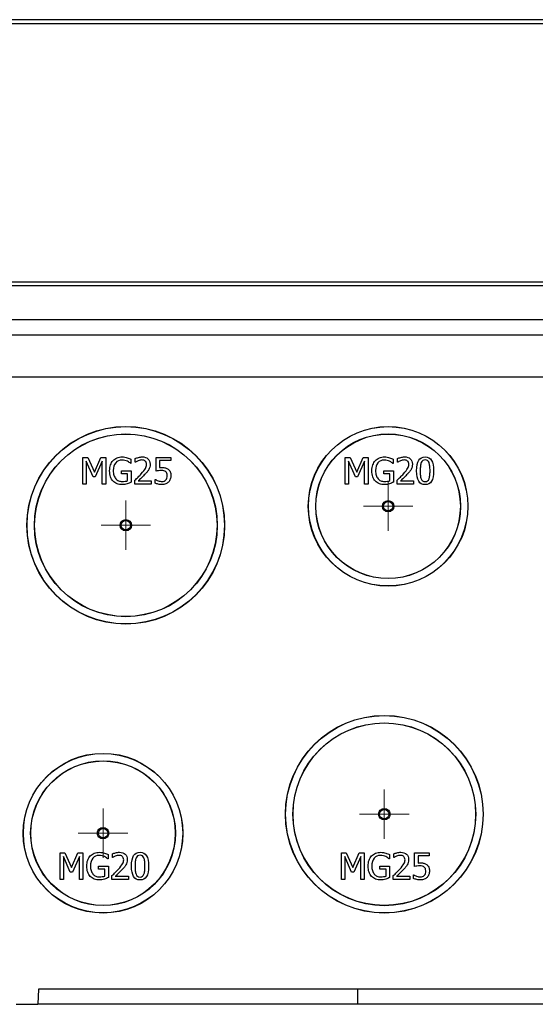
# Model space of a CAD drawing. Units: millimetres. Extents: x 140 to 1305, y 451 to 990.
# Drawn here: x 579 to 647, y 856 to 985 of the extents above; entities that cross this region are included whole.
import ezdxf

# ---------------------------------------------------------------- set-up
doc = ezdxf.new("R2010")
doc.units = ezdxf.units.MM

# ---------------------------------------------------------------- blocks, each defined once
blk = doc.blocks.new('SW_CENTERMARKSYMBOL_9')
at = {"color": 0, "linetype": 'Continuous', "lineweight": 18}
for p, q in [((0, 2.5), (0, 3.25)), ((0, 0), (0, 2.5)), ((-2.5, 0), (-3.25, 0)), ((0, 0), (-2.5, 0)), ((0, 0), (0, -2.5)), ((0, 0), (2.5, 0)), ((2.5, 0), (3.25, 0)), ((0, -2.5), (0, -3.25))]:
    blk.add_line(p, q, dxfattribs=at)
blk = doc.blocks.new('SW_CENTERMARKSYMBOL_10')
at = {"color": 0, "linetype": 'Continuous', "lineweight": 18}
for p, q in [((0, 2.5), (0, 3.25)), ((0, 0), (0, 2.5)), ((-2.5, 0), (-3.25, 0)), ((0, 0), (-2.5, 0)), ((0, 0), (0, -2.5)), ((0, 0), (2.5, 0)), ((2.5, 0), (3.25, 0)), ((0, -2.5), (0, -3.25))]:
    blk.add_line(p, q, dxfattribs=at)
blk = doc.blocks.new('SW_CENTERMARKSYMBOL_11')
at = {"color": 0, "linetype": 'Continuous', "lineweight": 18}
for p, q in [((0, 2.5), (0, 3.25)), ((0, 0), (0, 2.5)), ((-2.5, 0), (-3.25, 0)), ((0, 0), (-2.5, 0)), ((0, 0), (0, -2.5)), ((0, 0), (2.5, 0)), ((2.5, 0), (3.25, 0)), ((0, -2.5), (0, -3.25))]:
    blk.add_line(p, q, dxfattribs=at)
blk = doc.blocks.new('SW_CENTERMARKSYMBOL_12')
at = {"color": 0, "linetype": 'Continuous', "lineweight": 18}
for p, q in [((0, 2.5), (0, 3.25)), ((0, 0), (0, 2.5)), ((-2.5, 0), (-3.25, 0)), ((0, 0), (-2.5, 0)), ((0, 0), (0, -2.5)), ((0, 0), (2.5, 0)), ((2.5, 0), (3.25, 0)), ((0, -2.5), (0, -3.25))]:
    blk.add_line(p, q, dxfattribs=at)

msp = doc.modelspace()

# ---------------------------------------------------------------- linework, layer by layer
at = {"color": 7, "linetype": 'Continuous', "lineweight": 25}
for p, q in [((467.66, 985.14), (679.77, 985.14)), ((467.66, 984.64), (679.77, 984.64)), ((412.49, 950.64), (730.73, 950.64)), ((734.71, 950.14), (412.71, 950.14)), ((693.71, 945.64), (453.71, 945.64)), ((693.71, 943.64), (453.71, 943.64)), ((693.71, 943.64), (453.71, 943.64)), ((693.71, 938.14), (453.71, 938.14)), ((587.07, 927.56), (587.7, 927.56)), ((587.07, 924.06), (587.07, 927.56)), ((587.7, 927.56), (588.58, 925.61)), ((588.58, 925.61), (589.42, 927.56)), ((589.42, 927.56), (590.07, 927.56)), ((590.07, 927.56), (590.07, 924.06)), ((593.39, 927.32), (593.39, 926.76)), ((593.96, 926.93), (593.96, 927.43)), ((596.7, 927.56), (598.62, 927.56)), ((596.7, 925.76), (596.7, 927.56)), ((598.62, 927.56), (598.62, 927.15)), ((621.57, 927.56), (622.2, 927.56)), ((621.57, 924.06), (621.57, 927.56)), ((622.2, 927.56), (623.08, 925.61)), ((623.08, 925.61), (623.92, 927.56)), ((623.92, 927.56), (624.57, 927.56)), ((624.57, 927.56), (624.57, 924.06)), ((627.89, 927.32), (627.89, 926.76)), ((628.46, 926.93), (628.46, 927.43)), ((587.5, 927.08), (587.5, 924.06)), ((588.4, 925.03), (587.5, 927.08)), ((589.6, 927.08), (588.69, 925.03)), ((589.6, 924.06), (589.6, 927.08)), ((593.39, 926.76), (593.35, 926.76)), ((593.99, 926.93), (593.96, 926.93)), ((597.15, 927.15), (597.15, 926.22)), ((598.62, 927.15), (597.15, 927.15)), ((622, 927.08), (622, 924.06)), ((622.9, 925.03), (622, 927.08)), ((624.1, 927.08), (623.19, 925.03)), ((624.1, 924.06), (624.1, 927.08)), ((627.89, 926.76), (627.85, 926.76)), ((628.49, 926.93), (628.46, 926.93)), ((588.69, 925.03), (588.4, 925.03)), ((592.13, 925.82), (593.41, 925.82)), ((592.13, 925.42), (592.13, 925.82)), ((592.95, 925.42), (592.13, 925.42)), ((592.95, 924.51), (592.95, 925.42)), ((593.41, 925.82), (593.41, 924.3)), ((596.55, 924.68), (596.59, 924.68)), ((596.55, 924.19), (596.55, 924.68)), ((623.19, 925.03), (622.9, 925.03)), ((626.63, 925.82), (627.91, 925.82)), ((626.63, 925.42), (626.63, 925.82)), ((627.45, 925.42), (626.63, 925.42)), ((627.45, 924.51), (627.45, 925.42)), ((627.91, 925.82), (627.91, 924.3)), ((587.5, 924.06), (587.07, 924.06)), ((590.07, 924.06), (589.6, 924.06)), ((593.89, 924.06), (593.89, 924.56)), ((596.05, 924.06), (593.89, 924.06)), ((594.33, 924.47), (596.05, 924.47)), ((596.05, 924.47), (596.05, 924.06)), ((622, 924.06), (621.57, 924.06)), ((624.57, 924.06), (624.1, 924.06)), ((628.39, 924.06), (628.39, 924.56)), ((630.55, 924.06), (628.39, 924.06)), ((628.83, 924.47), (630.55, 924.47)), ((630.55, 924.47), (630.55, 924.06)), ((584.07, 875.56), (584.7, 875.56)), ((584.07, 872.06), (584.07, 875.56)), ((584.7, 875.56), (585.58, 873.61)), ((585.58, 873.61), (586.42, 875.56)), ((586.42, 875.56), (587.07, 875.56)), ((587.07, 875.56), (587.07, 872.06)), ((590.96, 874.93), (590.96, 875.43)), ((621.07, 875.56), (621.7, 875.56)), ((621.07, 872.06), (621.07, 875.56)), ((621.7, 875.56), (622.58, 873.61)), ((622.58, 873.61), (623.42, 875.56)), ((623.42, 875.56), (624.07, 875.56)), ((624.07, 875.56), (624.07, 872.06)), ((627.96, 874.93), (627.96, 875.43)), ((630.7, 875.56), (632.62, 875.56)), ((630.7, 873.76), (630.7, 875.56)), ((632.62, 875.56), (632.62, 875.15)), ((584.5, 875.08), (584.5, 872.06)), ((585.4, 873.03), (584.5, 875.08)), ((586.6, 875.08), (585.69, 873.03)), ((586.6, 872.06), (586.6, 875.08)), ((590.39, 874.76), (590.35, 874.76)), ((590.39, 875.32), (590.39, 874.76)), ((590.99, 874.93), (590.96, 874.93)), ((621.5, 875.08), (621.5, 872.06)), ((622.4, 873.03), (621.5, 875.08)), ((623.6, 875.08), (622.69, 873.03)), ((623.6, 872.06), (623.6, 875.08)), ((627.39, 874.76), (627.35, 874.76)), ((627.39, 875.32), (627.39, 874.76)), ((627.99, 874.93), (627.96, 874.93)), ((631.15, 875.15), (631.15, 874.22)), ((632.62, 875.15), (631.15, 875.15)), ((585.69, 873.03), (585.4, 873.03)), ((589.13, 873.82), (590.41, 873.82)), ((589.13, 873.42), (589.13, 873.82)), ((589.95, 873.42), (589.13, 873.42)), ((589.95, 872.51), (589.95, 873.42)), ((590.41, 873.82), (590.41, 872.3)), ((622.69, 873.03), (622.4, 873.03)), ((626.13, 873.82), (627.41, 873.82)), ((626.13, 873.42), (626.13, 873.82)), ((626.95, 873.42), (626.13, 873.42)), ((626.95, 872.51), (626.95, 873.42)), ((627.41, 873.82), (627.41, 872.3)), ((584.5, 872.06), (584.07, 872.06)), ((587.07, 872.06), (586.6, 872.06)), ((590.89, 872.06), (590.89, 872.56)), ((593.05, 872.06), (590.89, 872.06)), ((591.33, 872.47), (593.05, 872.47)), ((593.05, 872.47), (593.05, 872.06)), ((621.5, 872.06), (621.07, 872.06)), ((624.07, 872.06), (623.6, 872.06)), ((627.89, 872.06), (627.89, 872.56)), ((630.05, 872.06), (627.89, 872.06)), ((628.33, 872.47), (630.05, 872.47)), ((630.05, 872.47), (630.05, 872.06)), ((630.55, 872.68), (630.59, 872.68)), ((630.55, 872.19), (630.55, 872.68)), ((581.22, 857.64), (581.12, 855.64)), ((665.2, 857.64), (581.22, 857.64)), ((623.21, 855.64), (623.21, 857.64)), ((578.29, 855.64), (581.12, 855.64)), ((623.21, 855.64), (581.12, 855.64)), ((665.3, 855.64), (623.21, 855.64))]:
    msp.add_line(p, q, dxfattribs=at)
for centre, radius in [((592.71, 918.64), 13), ((592.71, 918.64), 12.98), ((627.21, 921.14), 10.5), ((627.21, 921.14), 10.48), ((592.71, 918.63), 12.02), ((592.71, 918.64), 12), ((627.21, 921.14), 9.52), ((627.21, 921.14), 9.5), ((627.21, 921.14), 0.75), ((627.21, 921.14), 0.619), ((592.71, 918.64), 0.75), ((592.71, 918.64), 0.619), ((626.71, 880.64), 13), ((626.71, 880.64), 12.98), ((626.71, 880.63), 12.02), ((626.71, 880.64), 12), ((589.71, 878.14), 10.5), ((589.71, 878.14), 10.48), ((589.71, 878.14), 9.52), ((589.71, 878.14), 9.5), ((626.71, 880.64), 0.75), ((626.71, 880.64), 0.619), ((589.71, 878.14), 0.75), ((589.71, 878.14), 0.619)]:
    msp.add_circle(centre, radius, dxfattribs=at)
for points in [[(591.04, 927.15), (591.18, 927.3), (591.35, 927.42), (591.77, 927.58), (592, 927.63), (592.25, 927.63)], [(592.19, 927.22), (591.85, 927.22), (591.58, 927.1), (591.17, 926.59), (591.06, 926.25), (591.06, 925.83)], [(592.91, 927.06), (592.81, 927.11), (592.71, 927.14), (592.46, 927.21), (592.33, 927.22), (592.19, 927.22)], [(592.25, 927.63), (592.36, 927.63), (592.48, 927.62), (592.69, 927.58), (592.8, 927.56), (592.89, 927.53)], [(592.89, 927.53), (592.97, 927.51), (593.06, 927.47), (593.26, 927.39), (593.33, 927.35), (593.39, 927.32)], [(593.96, 927.43), (594.06, 927.47), (594.2, 927.52), (594.54, 927.61), (594.71, 927.64), (594.86, 927.64)], [(594.83, 927.23), (594.74, 927.23), (594.66, 927.22), (594.49, 927.18), (594.41, 927.15), (594.33, 927.12)], [(595.25, 927.09), (595.2, 927.14), (595.14, 927.17), (594.99, 927.22), (594.91, 927.23), (594.83, 927.23)], [(594.86, 927.64), (595.19, 927.64), (595.44, 927.55), (595.81, 927.2), (595.9, 926.97), (595.9, 926.68)], [(625.54, 927.15), (625.68, 927.3), (625.85, 927.42), (626.27, 927.58), (626.5, 927.63), (626.75, 927.63)], [(626.69, 927.22), (626.35, 927.22), (626.08, 927.1), (625.67, 926.59), (625.56, 926.25), (625.56, 925.83)], [(627.41, 927.06), (627.31, 927.11), (627.21, 927.14), (626.96, 927.21), (626.83, 927.22), (626.69, 927.22)], [(626.75, 927.63), (626.86, 927.63), (626.98, 927.62), (627.19, 927.58), (627.3, 927.56), (627.39, 927.53)], [(627.39, 927.53), (627.47, 927.51), (627.56, 927.47), (627.76, 927.39), (627.83, 927.35), (627.89, 927.32)], [(628.46, 927.43), (628.56, 927.47), (628.7, 927.52), (629.04, 927.61), (629.21, 927.64), (629.36, 927.64)], [(629.33, 927.23), (629.24, 927.23), (629.16, 927.22), (628.99, 927.18), (628.91, 927.15), (628.83, 927.12)], [(629.75, 927.09), (629.7, 927.14), (629.64, 927.17), (629.49, 927.22), (629.41, 927.23), (629.33, 927.23)], [(629.36, 927.64), (629.69, 927.64), (629.94, 927.55), (630.31, 927.2), (630.4, 926.97), (630.4, 926.68)], [(630.96, 925.81), (630.96, 926.44), (631.05, 926.9), (631.41, 927.49), (631.7, 927.63), (632.08, 927.63)], [(632.08, 927.25), (631.95, 927.25), (631.84, 927.21), (631.67, 927.09), (631.6, 927), (631.56, 926.88)], [(632.08, 927.63), (632.46, 927.63), (632.74, 927.48), (633.1, 926.88), (633.2, 926.42), (633.2, 925.81)], [(632.59, 926.88), (632.54, 927), (632.48, 927.09), (632.31, 927.21), (632.21, 927.25), (632.08, 927.25)], [(590.58, 925.82), (590.58, 926.1), (590.62, 926.35), (590.78, 926.8), (590.89, 926.99), (591.04, 927.15)], [(593.35, 926.76), (593.29, 926.81), (593.23, 926.86), (593.11, 926.96), (593.02, 927), (592.91, 927.06)], [(594.33, 927.12), (594.26, 927.09), (594.2, 927.06), (594.08, 926.99), (594.03, 926.95), (593.99, 926.93)], [(594.74, 925.4), (595, 925.69), (595.18, 925.93), (595.38, 926.28), (595.43, 926.46), (595.43, 926.65)], [(595.43, 926.65), (595.43, 926.75), (595.41, 926.83), (595.35, 926.98), (595.31, 927.04), (595.25, 927.09)], [(595.72, 925.97), (595.67, 925.87), (595.6, 925.77), (595.43, 925.57), (595.35, 925.47), (595.25, 925.38)], [(595.9, 926.68), (595.9, 926.54), (595.89, 926.41), (595.82, 926.18), (595.78, 926.07), (595.72, 925.97)], [(597.15, 926.22), (597.21, 926.23), (597.26, 926.23), (597.37, 926.24), (597.42, 926.24), (597.47, 926.24)], [(597.47, 926.24), (597.65, 926.24), (597.8, 926.22), (598.05, 926.16), (598.16, 926.11), (598.28, 926.02)], [(598.28, 926.02), (598.39, 925.93), (598.48, 925.82), (598.61, 925.56), (598.64, 925.39), (598.64, 925.17)], [(625.08, 925.82), (625.08, 926.1), (625.12, 926.35), (625.28, 926.8), (625.39, 926.99), (625.54, 927.15)], [(627.85, 926.76), (627.79, 926.81), (627.73, 926.86), (627.61, 926.96), (627.52, 927), (627.41, 927.06)], [(628.83, 927.12), (628.76, 927.09), (628.7, 927.06), (628.58, 926.99), (628.53, 926.95), (628.49, 926.93)], [(629.24, 925.4), (629.5, 925.69), (629.68, 925.93), (629.88, 926.28), (629.93, 926.46), (629.93, 926.65)], [(629.93, 926.65), (629.93, 926.75), (629.91, 926.83), (629.85, 926.98), (629.81, 927.04), (629.75, 927.09)], [(630.22, 925.97), (630.17, 925.87), (630.1, 925.77), (629.93, 925.57), (629.85, 925.47), (629.75, 925.38)], [(630.4, 926.68), (630.4, 926.54), (630.39, 926.41), (630.32, 926.18), (630.28, 926.07), (630.22, 925.97)], [(631.56, 926.88), (631.51, 926.76), (631.48, 926.61), (631.44, 926.24), (631.43, 926.04), (631.43, 925.81)], [(632.72, 925.81), (632.72, 926.05), (632.71, 926.26), (632.67, 926.61), (632.64, 926.76), (632.59, 926.88)], [(591.03, 924.45), (590.89, 924.61), (590.77, 924.8), (590.62, 925.26), (590.58, 925.52), (590.58, 925.82)], [(591.06, 925.83), (591.06, 925.6), (591.09, 925.39), (591.2, 925.04), (591.28, 924.89), (591.38, 924.77)], [(591.38, 924.77), (591.48, 924.65), (591.6, 924.56), (591.89, 924.43), (592.05, 924.4), (592.23, 924.4)], [(593.89, 924.56), (594.05, 924.7), (594.19, 924.85), (594.47, 925.12), (594.6, 925.26), (594.74, 925.4)], [(595.25, 925.38), (595.11, 925.22), (594.94, 925.05), (594.58, 924.7), (594.44, 924.57), (594.33, 924.47)], [(596.59, 924.68), (596.62, 924.66), (596.68, 924.63), (596.81, 924.56), (596.88, 924.53), (596.96, 924.5)], [(597.39, 925.84), (597.26, 925.84), (597.13, 925.83), (596.88, 925.79), (596.78, 925.78), (596.7, 925.76)], [(597.96, 925.68), (597.9, 925.74), (597.81, 925.78), (597.62, 925.83), (597.51, 925.84), (597.39, 925.84)], [(598.16, 925.18), (598.16, 925.3), (598.14, 925.4), (598.08, 925.56), (598.03, 925.63), (597.96, 925.68)], [(597.98, 924.61), (598.04, 924.68), (598.09, 924.76), (598.15, 924.94), (598.16, 925.05), (598.16, 925.18)], [(598.64, 925.17), (598.64, 925.01), (598.61, 924.85), (598.5, 924.56), (598.43, 924.44), (598.33, 924.33)], [(625.53, 924.45), (625.39, 924.61), (625.27, 924.8), (625.12, 925.26), (625.08, 925.52), (625.08, 925.82)], [(625.56, 925.83), (625.56, 925.6), (625.59, 925.39), (625.7, 925.04), (625.78, 924.89), (625.88, 924.77)], [(625.88, 924.77), (625.98, 924.65), (626.1, 924.56), (626.39, 924.43), (626.55, 924.4), (626.73, 924.4)], [(628.39, 924.56), (628.55, 924.7), (628.69, 924.85), (628.97, 925.12), (629.1, 925.26), (629.24, 925.4)], [(629.75, 925.38), (629.61, 925.22), (629.44, 925.05), (629.08, 924.7), (628.94, 924.57), (628.83, 924.47)], [(632.08, 923.99), (631.69, 923.99), (631.41, 924.14), (631.05, 924.74), (630.96, 925.2), (630.96, 925.81)], [(631.43, 925.81), (631.43, 925.56), (631.44, 925.36), (631.47, 925.03), (631.5, 924.88), (631.55, 924.75)], [(631.55, 924.75), (631.6, 924.63), (631.66, 924.54), (631.83, 924.41), (631.94, 924.38), (632.08, 924.38)], [(633.2, 925.81), (633.2, 925.19), (633.1, 924.72), (632.74, 924.14), (632.46, 923.99), (632.08, 923.99)], [(632.08, 924.38), (632.21, 924.38), (632.31, 924.41), (632.48, 924.53), (632.55, 924.62), (632.59, 924.75)], [(632.59, 924.75), (632.64, 924.86), (632.67, 925.01), (632.71, 925.36), (632.72, 925.57), (632.72, 925.81)], [(592.24, 923.99), (591.99, 923.99), (591.77, 924.03), (591.36, 924.18), (591.18, 924.3), (591.03, 924.45)], [(592.23, 924.4), (592.36, 924.4), (592.49, 924.41), (592.75, 924.44), (592.86, 924.47), (592.95, 924.51)], [(592.89, 924.1), (592.77, 924.06), (592.67, 924.04), (592.48, 924), (592.37, 923.99), (592.24, 923.99)], [(593.41, 924.3), (593.35, 924.27), (593.27, 924.24), (593.07, 924.15), (592.97, 924.12), (592.89, 924.1)], [(597.47, 923.99), (597.3, 923.99), (597.14, 924.01), (596.81, 924.08), (596.67, 924.13), (596.55, 924.19)], [(596.96, 924.5), (597.06, 924.46), (597.14, 924.44), (597.3, 924.4), (597.38, 924.39), (597.48, 924.39)], [(598.33, 924.33), (598.23, 924.23), (598.11, 924.14), (597.82, 924.02), (597.65, 923.99), (597.47, 923.99)], [(597.48, 924.39), (597.57, 924.39), (597.66, 924.41), (597.84, 924.48), (597.92, 924.53), (597.98, 924.61)], [(626.74, 923.99), (626.49, 923.99), (626.27, 924.03), (625.86, 924.18), (625.68, 924.3), (625.53, 924.45)], [(626.73, 924.4), (626.86, 924.4), (626.99, 924.41), (627.25, 924.44), (627.36, 924.47), (627.45, 924.51)], [(627.39, 924.1), (627.27, 924.06), (627.17, 924.04), (626.98, 924), (626.87, 923.99), (626.74, 923.99)], [(627.91, 924.3), (627.85, 924.27), (627.77, 924.24), (627.57, 924.15), (627.47, 924.12), (627.39, 924.1)], [(588.04, 875.15), (588.18, 875.3), (588.35, 875.42), (588.77, 875.58), (589, 875.63), (589.25, 875.63)], [(589.25, 875.63), (589.36, 875.63), (589.48, 875.62), (589.69, 875.58), (589.8, 875.56), (589.89, 875.53)], [(589.89, 875.53), (589.97, 875.51), (590.06, 875.47), (590.26, 875.39), (590.33, 875.35), (590.39, 875.32)], [(590.96, 875.43), (591.06, 875.47), (591.2, 875.52), (591.54, 875.61), (591.71, 875.64), (591.86, 875.64)], [(591.86, 875.64), (592.19, 875.64), (592.44, 875.55), (592.81, 875.2), (592.9, 874.97), (592.9, 874.68)], [(593.46, 873.81), (593.46, 874.44), (593.55, 874.9), (593.91, 875.49), (594.2, 875.63), (594.58, 875.63)], [(594.58, 875.63), (594.96, 875.63), (595.24, 875.48), (595.6, 874.88), (595.7, 874.42), (595.7, 873.81)], [(625.04, 875.15), (625.18, 875.3), (625.35, 875.42), (625.77, 875.58), (626, 875.63), (626.25, 875.63)], [(626.25, 875.63), (626.36, 875.63), (626.48, 875.62), (626.69, 875.58), (626.8, 875.56), (626.89, 875.53)], [(626.89, 875.53), (626.97, 875.51), (627.06, 875.47), (627.26, 875.39), (627.33, 875.35), (627.39, 875.32)], [(627.96, 875.43), (628.06, 875.47), (628.2, 875.52), (628.54, 875.61), (628.71, 875.64), (628.86, 875.64)], [(628.86, 875.64), (629.19, 875.64), (629.44, 875.55), (629.81, 875.2), (629.9, 874.97), (629.9, 874.68)], [(587.58, 873.82), (587.58, 874.1), (587.62, 874.35), (587.78, 874.8), (587.89, 874.99), (588.04, 875.15)], [(589.19, 875.22), (588.85, 875.22), (588.58, 875.1), (588.17, 874.59), (588.06, 874.25), (588.06, 873.83)], [(589.91, 875.06), (589.81, 875.11), (589.71, 875.14), (589.46, 875.21), (589.33, 875.22), (589.19, 875.22)], [(590.35, 874.76), (590.29, 874.81), (590.23, 874.86), (590.11, 874.96), (590.02, 875), (589.91, 875.06)], [(591.33, 875.12), (591.26, 875.09), (591.2, 875.06), (591.08, 874.99), (591.03, 874.95), (590.99, 874.93)], [(591.83, 875.23), (591.74, 875.23), (591.66, 875.22), (591.49, 875.18), (591.41, 875.15), (591.33, 875.12)], [(591.74, 873.4), (592, 873.69), (592.18, 873.93), (592.38, 874.28), (592.43, 874.46), (592.43, 874.65)], [(592.25, 875.09), (592.2, 875.14), (592.14, 875.17), (591.99, 875.22), (591.91, 875.23), (591.83, 875.23)], [(592.43, 874.65), (592.43, 874.75), (592.41, 874.83), (592.35, 874.98), (592.31, 875.04), (592.25, 875.09)], [(592.9, 874.68), (592.9, 874.54), (592.89, 874.41), (592.82, 874.18), (592.78, 874.07), (592.72, 873.97)], [(594.06, 874.88), (594.01, 874.76), (593.98, 874.61), (593.94, 874.24), (593.93, 874.04), (593.93, 873.81)], [(594.58, 875.25), (594.45, 875.25), (594.34, 875.21), (594.17, 875.09), (594.1, 875), (594.06, 874.88)], [(595.09, 874.88), (595.04, 875), (594.98, 875.09), (594.81, 875.21), (594.71, 875.25), (594.58, 875.25)], [(595.22, 873.81), (595.22, 874.05), (595.21, 874.26), (595.17, 874.61), (595.14, 874.76), (595.09, 874.88)], [(624.58, 873.82), (624.58, 874.1), (624.62, 874.35), (624.78, 874.8), (624.89, 874.99), (625.04, 875.15)], [(626.19, 875.22), (625.85, 875.22), (625.58, 875.1), (625.17, 874.59), (625.06, 874.25), (625.06, 873.83)], [(626.91, 875.06), (626.81, 875.11), (626.71, 875.14), (626.46, 875.21), (626.33, 875.22), (626.19, 875.22)], [(627.35, 874.76), (627.29, 874.81), (627.23, 874.86), (627.11, 874.96), (627.02, 875), (626.91, 875.06)], [(628.33, 875.12), (628.26, 875.09), (628.2, 875.06), (628.08, 874.99), (628.03, 874.95), (627.99, 874.93)], [(628.83, 875.23), (628.74, 875.23), (628.66, 875.22), (628.49, 875.18), (628.41, 875.15), (628.33, 875.12)], [(628.74, 873.4), (629, 873.69), (629.18, 873.93), (629.38, 874.28), (629.43, 874.46), (629.43, 874.65)], [(629.25, 875.09), (629.2, 875.14), (629.14, 875.17), (628.99, 875.22), (628.91, 875.23), (628.83, 875.23)], [(629.43, 874.65), (629.43, 874.75), (629.41, 874.83), (629.35, 874.98), (629.31, 875.04), (629.25, 875.09)], [(629.9, 874.68), (629.9, 874.54), (629.89, 874.41), (629.82, 874.18), (629.78, 874.07), (629.72, 873.97)], [(631.15, 874.22), (631.21, 874.23), (631.26, 874.23), (631.37, 874.24), (631.42, 874.24), (631.47, 874.24)], [(631.47, 874.24), (631.65, 874.24), (631.8, 874.22), (632.05, 874.16), (632.16, 874.11), (632.28, 874.02)], [(588.03, 872.45), (587.89, 872.61), (587.77, 872.8), (587.62, 873.26), (587.58, 873.52), (587.58, 873.82)], [(588.06, 873.83), (588.06, 873.6), (588.09, 873.39), (588.2, 873.04), (588.28, 872.89), (588.38, 872.77)], [(590.89, 872.56), (591.05, 872.7), (591.19, 872.85), (591.47, 873.12), (591.6, 873.26), (591.74, 873.4)], [(592.25, 873.38), (592.11, 873.22), (591.94, 873.05), (591.58, 872.7), (591.44, 872.57), (591.33, 872.47)], [(592.72, 873.97), (592.67, 873.87), (592.6, 873.77), (592.43, 873.57), (592.35, 873.47), (592.25, 873.38)], [(594.58, 871.99), (594.19, 871.99), (593.91, 872.14), (593.55, 872.74), (593.46, 873.2), (593.46, 873.81)], [(593.93, 873.81), (593.93, 873.56), (593.94, 873.36), (593.97, 873.03), (594, 872.88), (594.05, 872.75)], [(595.7, 873.81), (595.7, 873.19), (595.6, 872.72), (595.24, 872.14), (594.96, 871.99), (594.58, 871.99)], [(595.09, 872.75), (595.14, 872.86), (595.17, 873.01), (595.21, 873.36), (595.22, 873.57), (595.22, 873.81)], [(625.03, 872.45), (624.89, 872.61), (624.77, 872.8), (624.62, 873.26), (624.58, 873.52), (624.58, 873.82)], [(625.06, 873.83), (625.06, 873.6), (625.09, 873.39), (625.2, 873.04), (625.28, 872.89), (625.38, 872.77)], [(627.89, 872.56), (628.05, 872.7), (628.19, 872.85), (628.47, 873.12), (628.6, 873.26), (628.74, 873.4)], [(629.25, 873.38), (629.11, 873.22), (628.94, 873.05), (628.58, 872.7), (628.44, 872.57), (628.33, 872.47)], [(629.72, 873.97), (629.67, 873.87), (629.6, 873.77), (629.43, 873.57), (629.35, 873.47), (629.25, 873.38)], [(631.39, 873.84), (631.26, 873.84), (631.13, 873.83), (630.88, 873.79), (630.78, 873.78), (630.7, 873.76)], [(631.96, 873.68), (631.9, 873.74), (631.81, 873.78), (631.62, 873.83), (631.51, 873.84), (631.39, 873.84)], [(632.16, 873.18), (632.16, 873.3), (632.14, 873.4), (632.08, 873.56), (632.03, 873.63), (631.96, 873.68)], [(631.98, 872.61), (632.04, 872.68), (632.09, 872.76), (632.15, 872.94), (632.16, 873.05), (632.16, 873.18)], [(632.28, 874.02), (632.39, 873.93), (632.48, 873.82), (632.61, 873.56), (632.64, 873.39), (632.64, 873.17)], [(632.64, 873.17), (632.64, 873.01), (632.61, 872.85), (632.5, 872.56), (632.43, 872.44), (632.33, 872.33)], [(589.24, 871.99), (588.99, 871.99), (588.77, 872.03), (588.36, 872.18), (588.18, 872.3), (588.03, 872.45)], [(588.38, 872.77), (588.48, 872.65), (588.6, 872.56), (588.89, 872.43), (589.05, 872.4), (589.23, 872.4)], [(589.23, 872.4), (589.36, 872.4), (589.49, 872.41), (589.75, 872.44), (589.86, 872.47), (589.95, 872.51)], [(589.89, 872.1), (589.77, 872.06), (589.67, 872.04), (589.48, 872), (589.37, 871.99), (589.24, 871.99)], [(590.41, 872.3), (590.35, 872.27), (590.27, 872.24), (590.07, 872.15), (589.97, 872.12), (589.89, 872.1)], [(594.05, 872.75), (594.1, 872.63), (594.16, 872.54), (594.33, 872.41), (594.44, 872.38), (594.58, 872.38)], [(594.58, 872.38), (594.71, 872.38), (594.81, 872.41), (594.98, 872.53), (595.05, 872.62), (595.09, 872.75)], [(626.24, 871.99), (625.99, 871.99), (625.77, 872.03), (625.36, 872.18), (625.18, 872.3), (625.03, 872.45)], [(625.38, 872.77), (625.48, 872.65), (625.6, 872.56), (625.89, 872.43), (626.05, 872.4), (626.23, 872.4)], [(626.23, 872.4), (626.36, 872.4), (626.49, 872.41), (626.75, 872.44), (626.86, 872.47), (626.95, 872.51)], [(626.89, 872.1), (626.77, 872.06), (626.67, 872.04), (626.48, 872), (626.37, 871.99), (626.24, 871.99)], [(627.41, 872.3), (627.35, 872.27), (627.27, 872.24), (627.07, 872.15), (626.97, 872.12), (626.89, 872.1)], [(631.47, 871.99), (631.3, 871.99), (631.14, 872.01), (630.81, 872.08), (630.67, 872.13), (630.55, 872.19)], [(630.59, 872.68), (630.62, 872.66), (630.68, 872.63), (630.81, 872.56), (630.88, 872.53), (630.96, 872.5)], [(630.96, 872.5), (631.06, 872.46), (631.14, 872.44), (631.3, 872.4), (631.38, 872.39), (631.48, 872.39)], [(632.33, 872.33), (632.23, 872.23), (632.11, 872.14), (631.82, 872.02), (631.65, 871.99), (631.47, 871.99)], [(631.48, 872.39), (631.57, 872.39), (631.66, 872.41), (631.84, 872.48), (631.92, 872.53), (631.98, 872.61)]]:
    msp.add_open_spline(points, degree=3, knots=[0, 0, 0, 0, 1, 1, 2, 2, 2, 2], dxfattribs=at)

# ---------------------------------------------------------------- block references
at = {"color": 7, "linetype": 'Continuous', "lineweight": 18}
for name, p in [('SW_CENTERMARKSYMBOL_12', (627.21, 921.14)), ('SW_CENTERMARKSYMBOL_11', (592.71, 918.64)), ('SW_CENTERMARKSYMBOL_10', (626.71, 880.64)), ('SW_CENTERMARKSYMBOL_9', (589.71, 878.14))]:
    msp.add_blockref(name, p, dxfattribs=at)

doc.saveas('drawing.dxf')
